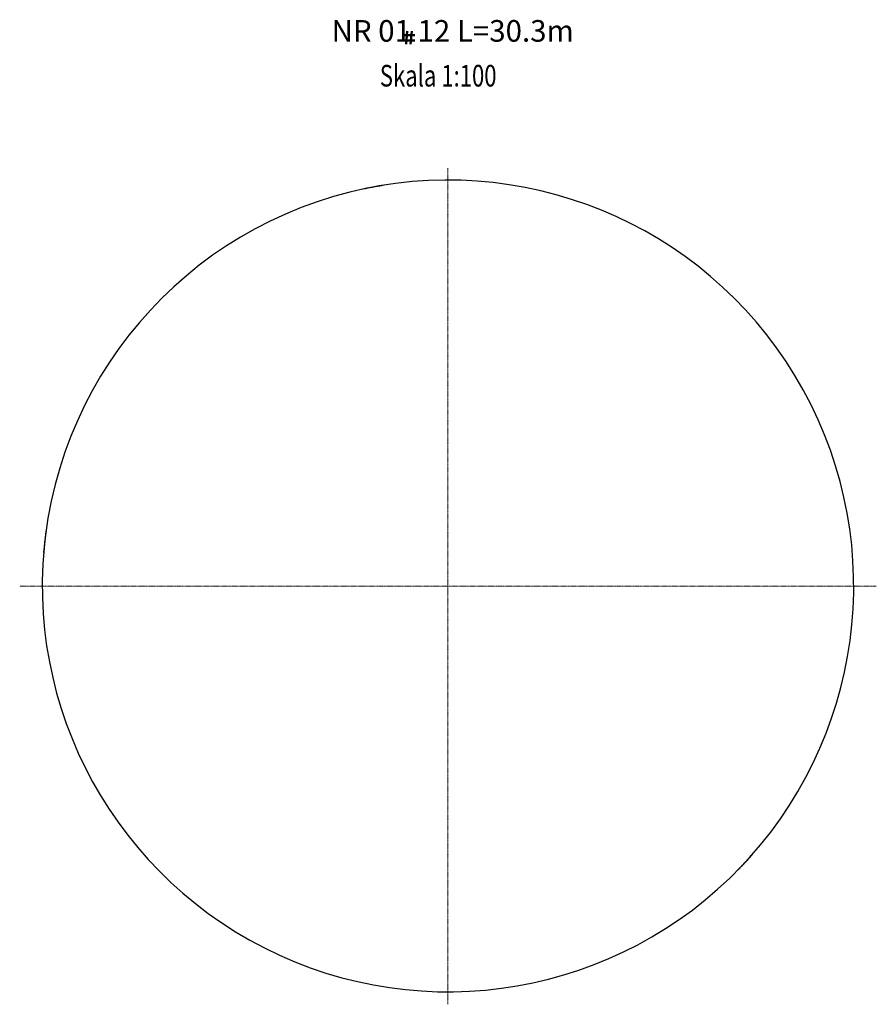
# Model space of a CAD drawing. Units: millimetres. Extents: x 100934 to 433273, y 2297 to 94073.
# Drawn here: x 274532 to 284442, y 37613 to 49000 of the extents above; entities that cross this region are included whole.
import ezdxf

# ---------------------------------------------------------------- set-up
doc = ezdxf.new("R2010")
doc.units = ezdxf.units.MM
doc.linetypes.add('CENTER', pattern=[50.8, 31.75, -6.35, 6.35, -6.35])
doc.linetypes.add('CENTER2', pattern=[28.575, 19.05, -3.175, 3.175, -3.175])
doc.layers.add('11_DESCRIPTION', color=2, linetype='Continuous')
doc.layers.add('11_GRIDLINES', color=9, linetype='CENTER2')
doc.layers.add('AXE', color=1, linetype='CENTER', lineweight=13)
doc.styles.add('Romans_075', font='ROMANS.shx', dxfattribs={"width": 0.75})
doc.styles.add('wymiary', font='romans.shx', dxfattribs={"width": 0.85})

msp = doc.modelspace()

# ---------------------------------------------------------------- linework, layer by layer
at = {"lineweight": 50}
for p, q in [((279014.3, 48865.5), (279001.3, 48717.6)), ((279067.9, 48865.5), (279055, 48717.6)), ((278973.3, 48758.2), (279103, 48758.2)), ((278977.6, 48821.6), (279103, 48821.6))]:
    msp.add_line(p, q, dxfattribs=at)
at = {"layer": '11_GRIDLINES', "color": 3, "linetype": 'Continuous'}
msp.add_arc((279487, 42451.2), 4694, 315.63497, 102.12709, dxfattribs=at)
at = {"layer": '11_GRIDLINES', "color": 1, "linetype": 'Continuous'}
msp.add_arc((279487, 42451.2), 4694, 99.07429, 175.28709, dxfattribs=at)
at = {"layer": '11_GRIDLINES', "color": 6}
for start, end in [(99.07429, 102.12709), (172.235, 175.28709), (315.63497, 318.68642)]:
    msp.add_arc((279487, 42449.6), 4694, start, end, dxfattribs=at)
at = {"layer": '11_GRIDLINES', "color": 4, "linetype": 'Continuous'}
msp.add_arc((279487, 42451.2), 4694, 172.235, 318.68642, dxfattribs=at)
at = {"layer": 'AXE', "ltscale": 0.1}
for p, q in [((279487, 47283.8), (279487, 37612.9)), ((274532, 42449.9), (284442, 42449.9))]:
    msp.add_line(p, q, dxfattribs=at)

# ---------------------------------------------------------------- texts
at = {"color": 7, "lineweight": 50, "insert": (279541.5, 48838.1), "char_height": 250, "attachment_point": 5, "style": 'wymiary'}
msp.add_mtext('NR 01 12 L=30.3m', dxfattribs=at)
at = {"layer": '11_DESCRIPTION', "color": 4, "style": 'Romans_075', "width": 0.75}
msp.add_text('Skala 1:100', height=250, dxfattribs=at).set_placement((278698, 48227.2))

doc.saveas('drawing.dxf')
